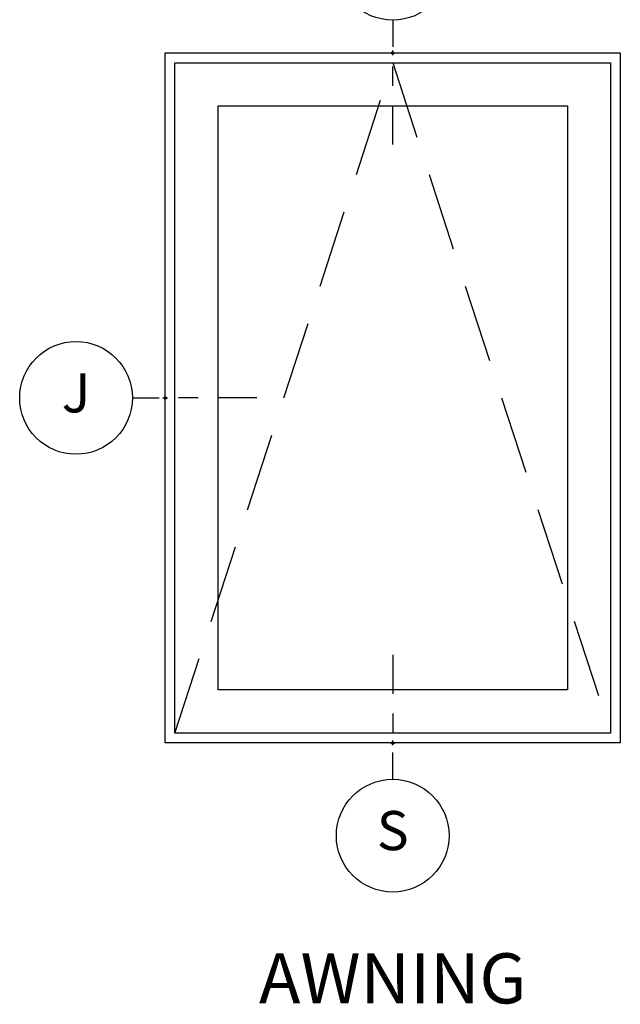
# Model space of a CAD drawing. Units: inches. Extents: x 0 to 402, y -384 to -126.
# Drawn here: x 37 to 41, y -154 to -148 of the extents above; entities that cross this region are included whole.
import ezdxf

# ---------------------------------------------------------------- set-up
doc = ezdxf.new("R2010")
doc.units = ezdxf.units.IN
doc.header["$MEASUREMENT"] = 0
doc.header["$PDMODE"] = 34
doc.header["$PDSIZE"] = 0.015
doc.linetypes.add('DASHED', pattern=[0.75, 0.5, -0.25])
doc.layers.get('0').update_dxf_attribs({"linetype": 'CONTINUOUS'})
for name, color, linetype in [('ZP-ANNO-IDEN', 80, 'CONTINUOUS'), ('ZP-ANNO-TEXT', 255, 'CONTINUOUS'), ('ZP-ELEV-FROS', 24, 'CONTINUOUS'), ('ZP-ELEV-HING', 132, 'DASHED'), ('ZP-ELEV-SAIS', 157, 'CONTINUOUS'), ('ZP-ELEV-SAOS', 52, 'CONTINUOUS')]:
    doc.layers.add(name, color=color, linetype=linetype)
doc.layers.add('ZP-ANNO-NPLT', color=7, linetype='CONTINUOUS', plot=False)
doc.styles.get("Standard").update_dxf_attribs({"font": 'arial.ttf'})

# ---------------------------------------------------------------- blocks, each defined once
blk = doc.blocks.new('Cut Elev Sill (S)')
at = {"layer": 'ZP-ANNO-IDEN'}
for p, q in [((0, 0.140625), (0, 0.078125)), ((0, 0.046875), (0, 0.015625)), ((0, -0.058125), (0, -0.015625))]:
    blk.add_line(p, q, dxfattribs=at)
blk.add_circle((0, -0.148125), 0.09, dxfattribs=at)
at = {"layer": 'ZP-ANNO-NPLT'}
blk.add_point((0, 0), dxfattribs=at)
blk.add_point((0, 0), dxfattribs=at)
at = {"layer": 'ZP-ANNO-IDEN', "insert": (0, -0.148125), "char_height": 0.0625, "width": 0.125, "attachment_point": 5}
blk.add_mtext('S', dxfattribs=at)
blk = doc.blocks.new('Cut Elev Jamb (J)')
at = {"layer": 'ZP-ANNO-IDEN'}
for p, q in [((-0.0523, 0), (-0.0098, 0)), ((0.0527, 0), (0.0215, 0)), ((0.1465, 0), (0.084, 0))]:
    blk.add_line(p, q, dxfattribs=at)
blk.add_circle((-0.1423, 0), 0.09, dxfattribs=at)
at = {"layer": 'ZP-ANNO-NPLT'}
blk.add_point((0, 0), dxfattribs=at)
at = {"layer": 'ZP-ANNO-IDEN', "insert": (-0.1423, 0), "char_height": 0.0625, "width": 0.15, "attachment_point": 5}
blk.add_mtext('J', dxfattribs=at)
blk = doc.blocks.new('Cut Elev Head (H)')
at = {"layer": 'ZP-ANNO-IDEN'}
for p, q in [((0, 0.0523), (0, 0.0098)), ((0, -0.0527), (0, -0.0215)), ((0, -0.1465), (0, -0.084))]:
    blk.add_line(p, q, dxfattribs=at)
blk.add_circle((0, 0.1423), 0.09, dxfattribs=at)
at = {"layer": 'ZP-ANNO-NPLT'}
blk.add_point((0, 0), dxfattribs=at)
at = {"layer": 'ZP-ANNO-IDEN', "insert": (0, 0.1423), "char_height": 0.0625, "width": 0.125, "attachment_point": 5}
blk.add_mtext('H', dxfattribs=at)

msp = doc.modelspace()

# ---------------------------------------------------------------- linework, layer by layer
at = {"layer": 'ZP-ELEV-FROS'}
msp.add_lwpolyline([(37.8482, -148.0271), (40.7544, -148.0271), (40.7544, -152.4333), (37.8482, -152.4333)], close=True, dxfattribs=at)
at = {"layer": 'ZP-ELEV-HING'}
msp.add_lwpolyline([(37.9107, -152.3708), (39.3013, -148.0896), (40.6919, -152.3708)], dxfattribs=at)
at = {"layer": 'ZP-ELEV-SAIS'}
msp.add_lwpolyline([(38.1862, -148.3652), (40.4163, -148.3652), (40.4163, -152.0953), (38.1862, -152.0953)], close=True, dxfattribs=at)
at = {"layer": 'ZP-ELEV-SAOS'}
msp.add_lwpolyline([(37.9107, -148.0896), (40.6919, -148.0896), (40.6919, -152.3708), (37.9107, -152.3708)], close=True, dxfattribs=at)

# ---------------------------------------------------------------- block references
at = {"xscale": 4, "yscale": 4, "zscale": 4}
for name, p in [('Cut Elev Head (H)', (39.3013, -148.0271)), ('Cut Elev Jamb (J)', (37.8482, -150.2302)), ('Cut Elev Sill (S)', (39.3013, -152.4333))]:
    msp.add_blockref(name, p, dxfattribs=at)

# ---------------------------------------------------------------- texts
at = {"layer": 'ZP-ANNO-TEXT', "insert": (39.3013, -153.7771), "char_height": 0.32, "width": 2.269655, "attachment_point": 2}
msp.add_mtext('AWNING', dxfattribs=at)

doc.saveas('drawing.dxf')
